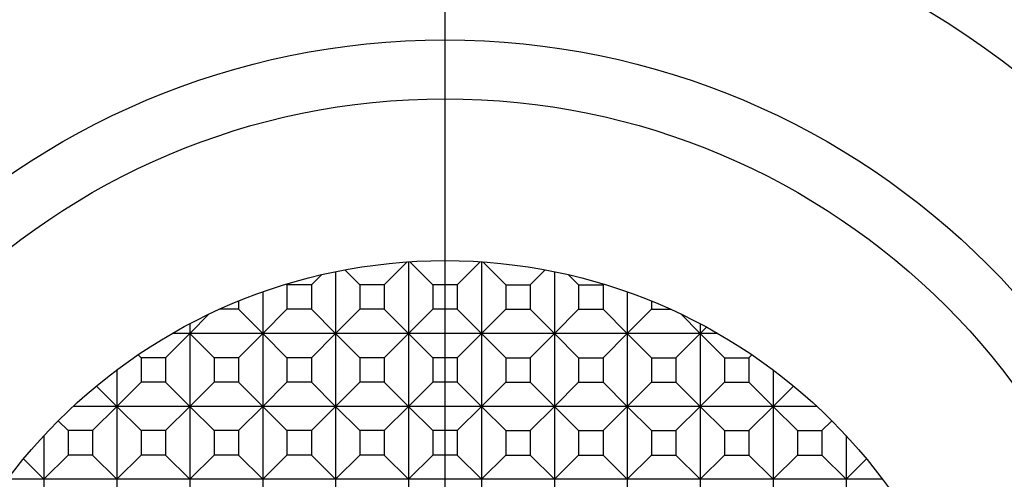
# Model space of a CAD drawing. Extents: x 0.7 to 65.1, y -0.1 to 68.5.
# Drawn here: x 16.2 to 22.2, y 61 to 63.8 of the extents above; entities that cross this region are included whole.
import ezdxf

# ---------------------------------------------------------------- set-up
doc = ezdxf.new("R2010")
doc.units = 0
doc.header["$LTSCALE"] = 5
doc.linetypes.add('CENTER', pattern=[2, 1.25, -0.25, 0.25, -0.25])
doc.layers.get('0').update_dxf_attribs({"linetype": 'CONTINUOUS'})
doc.layers.add('1', color=1, linetype='CENTER')
doc.layers.add('3', color=3, linetype='CONTINUOUS')

msp = doc.modelspace()

# ---------------------------------------------------------------- linework, layer by layer
for radius in [6.5, 5.7073, 4.7021, 4.3416, 3.35]:
    msp.add_circle((18.7616, 58.9985), radius)
at = {"layer": '1'}
msp.add_line((18.7616, 49.4985), (18.7616, 68.4985), dxfattribs=at)
at = {"layer": '3'}
for p, q in [((18.3897, 62.1999), (18.5302, 62.3405)), ((18.5382, 62.341), (18.5382, 55.6559)), ((18.5452, 62.3415), (18.6868, 62.1999)), ((18.8363, 62.1999), (18.9779, 62.3415)), ((18.9849, 62.341), (18.9849, 55.6559)), ((19.1335, 62.1999), (18.9929, 62.3405)), ((17.943, 62.1999), (18.005, 62.2619)), ((18.0916, 62.2808), (18.0916, 55.7162)), ((18.1482, 62.2919), (18.2401, 62.1999)), ((19.3749, 62.2919), (19.283, 62.1999)), ((19.4316, 62.2808), (19.4316, 55.7162)), ((19.5801, 62.1999), (19.5181, 62.2619)), ((17.7892, 62.2042), (17.7935, 62.1999)), ((17.943, 62.1999), (17.7935, 62.1999)), ((17.7935, 62.1999), (17.7935, 62.0504)), ((17.943, 62.1999), (17.943, 62.0504)), ((18.3897, 62.1999), (18.2401, 62.1999)), ((18.2401, 62.1999), (18.2401, 62.0504)), ((18.3897, 62.1999), (18.3897, 62.0504)), ((18.6868, 62.1999), (18.6868, 62.0504)), ((18.8363, 62.1999), (18.6868, 62.1999)), ((18.8363, 62.1999), (18.8363, 62.0504)), ((19.1335, 62.1999), (19.1335, 62.0504)), ((19.1335, 62.1999), (19.283, 62.1999)), ((19.283, 62.1999), (19.283, 62.0504)), ((19.5801, 62.1999), (19.5801, 62.0504)), ((19.5801, 62.1999), (19.7297, 62.1999)), ((19.734, 62.2042), (19.7297, 62.1999)), ((19.7297, 62.1999), (19.7297, 62.0504)), ((17.6449, 62.1569), (17.6449, 55.8401)), ((19.8782, 62.1569), (19.8782, 55.8401)), ((17.4963, 62.1004), (17.4963, 62.0504)), ((20.0268, 62.1004), (20.0268, 62.0504)), ((17.1982, 61.9018), (17.3178, 62.0214)), ((17.4963, 62.0504), (17.3801, 62.0504)), ((17.4963, 62.0504), (17.6449, 61.9018)), ((17.6449, 61.9018), (17.7935, 62.0504)), ((17.943, 62.0504), (17.7935, 62.0504)), ((17.943, 62.0504), (18.0916, 61.9018)), ((18.0916, 61.9018), (18.2401, 62.0504)), ((18.3897, 62.0504), (18.2401, 62.0504)), ((18.3897, 62.0504), (18.5382, 61.9018)), ((18.5382, 61.9018), (18.6868, 62.0504)), ((18.8363, 62.0504), (18.6868, 62.0504)), ((18.8363, 62.0504), (18.9849, 61.9018)), ((19.1335, 62.0504), (18.9849, 61.9018)), ((19.1335, 62.0504), (19.283, 62.0504)), ((19.4316, 61.9018), (19.283, 62.0504)), ((19.5801, 62.0504), (19.4316, 61.9018)), ((19.5801, 62.0504), (19.7297, 62.0504)), ((19.8782, 61.9018), (19.7297, 62.0504)), ((20.0268, 62.0504), (19.8782, 61.9018)), ((20.0268, 62.0504), (20.143, 62.0504)), ((20.3249, 61.9018), (20.2053, 62.0214)), ((17.1982, 61.9613), (17.1982, 56.0356)), ((20.3249, 61.9613), (20.3249, 56.0356)), ((20.3637, 61.9406), (20.3249, 61.9018)), ((17.0497, 61.7532), (17.1982, 61.9018)), ((20.4329, 61.9018), (17.0903, 61.9018)), ((17.1982, 61.9018), (17.3468, 61.7532)), ((17.4963, 61.7532), (17.6449, 61.9018)), ((17.6449, 61.9018), (17.7935, 61.7532)), ((17.943, 61.7532), (18.0916, 61.9018)), ((18.0916, 61.9018), (18.2401, 61.7532)), ((18.3897, 61.7532), (18.5382, 61.9018)), ((18.5382, 61.9018), (18.6868, 61.7532)), ((18.8363, 61.7532), (18.9849, 61.9018)), ((19.1335, 61.7532), (18.9849, 61.9018)), ((19.4316, 61.9018), (19.283, 61.7532)), ((19.5801, 61.7532), (19.4316, 61.9018)), ((19.8782, 61.9018), (19.7297, 61.7532)), ((20.0268, 61.7532), (19.8782, 61.9018)), ((20.3249, 61.9018), (20.1763, 61.7532)), ((20.4735, 61.7532), (20.3249, 61.9018)), ((16.8819, 61.7715), (16.9001, 61.7532)), ((20.6412, 61.7715), (20.623, 61.7532)), ((16.9001, 61.7532), (16.9001, 61.6037)), ((17.0497, 61.7532), (16.9001, 61.7532)), ((17.0497, 61.7532), (17.0497, 61.6037)), ((17.3468, 61.7532), (17.3468, 61.6037)), ((17.4963, 61.7532), (17.3468, 61.7532)), ((17.4963, 61.7532), (17.4963, 61.6037)), ((17.7935, 61.7532), (17.7935, 61.6037)), ((17.943, 61.7532), (17.7935, 61.7532)), ((17.943, 61.7532), (17.943, 61.6037)), ((18.2401, 61.7532), (18.2401, 61.6037)), ((18.3897, 61.7532), (18.2401, 61.7532)), ((18.3897, 61.7532), (18.3897, 61.6037)), ((18.8363, 61.7532), (18.6868, 61.7532)), ((18.6868, 61.7532), (18.6868, 61.6037)), ((18.8363, 61.7532), (18.8363, 61.6037)), ((19.1335, 61.7532), (19.283, 61.7532)), ((19.1335, 61.7532), (19.1335, 61.6037)), ((19.283, 61.7532), (19.283, 61.6037)), ((19.5801, 61.7532), (19.7297, 61.7532)), ((19.5801, 61.7532), (19.5801, 61.6037)), ((19.7297, 61.7532), (19.7297, 61.6037)), ((20.0268, 61.7532), (20.1763, 61.7532)), ((20.0268, 61.7532), (20.0268, 61.6037)), ((20.1763, 61.7532), (20.1763, 61.6037)), ((20.4735, 61.7532), (20.623, 61.7532)), ((20.4735, 61.7532), (20.4735, 61.6037)), ((20.623, 61.7532), (20.623, 61.6037)), ((16.7516, 61.6785), (16.7516, 56.3185)), ((20.7716, 61.6785), (20.7716, 56.3185)), ((16.6267, 61.5801), (16.7516, 61.4552)), ((16.7516, 61.4552), (16.9001, 61.6037)), ((17.0497, 61.6037), (16.9001, 61.6037)), ((17.0497, 61.6037), (17.1982, 61.4552)), ((17.1982, 61.4552), (17.3468, 61.6037)), ((17.4963, 61.6037), (17.3468, 61.6037)), ((17.4963, 61.6037), (17.6449, 61.4552)), ((17.6449, 61.4552), (17.7935, 61.6037)), ((17.943, 61.6037), (17.7935, 61.6037)), ((17.943, 61.6037), (18.0916, 61.4552)), ((18.0916, 61.4552), (18.2401, 61.6037)), ((18.3897, 61.6037), (18.2401, 61.6037)), ((18.3897, 61.6037), (18.5382, 61.4552)), ((18.5382, 61.4552), (18.6868, 61.6037)), ((18.8363, 61.6037), (18.6868, 61.6037)), ((18.8363, 61.6037), (18.9849, 61.4552)), ((19.1335, 61.6037), (18.9849, 61.4552)), ((19.1335, 61.6037), (19.283, 61.6037)), ((19.4316, 61.4552), (19.283, 61.6037)), ((19.5801, 61.6037), (19.4316, 61.4552)), ((19.5801, 61.6037), (19.7297, 61.6037)), ((19.8782, 61.4552), (19.7297, 61.6037)), ((20.0268, 61.6037), (19.8782, 61.4552)), ((20.0268, 61.6037), (20.1763, 61.6037)), ((20.3249, 61.4552), (20.1763, 61.6037)), ((20.4735, 61.6037), (20.3249, 61.4552)), ((20.4735, 61.6037), (20.623, 61.6037)), ((20.7716, 61.4552), (20.623, 61.6037)), ((20.8965, 61.5801), (20.7716, 61.4552)), ((21.0391, 61.4552), (16.484, 61.4552)), ((16.603, 61.3066), (16.7516, 61.4552)), ((16.7516, 61.4552), (16.9001, 61.3066)), ((17.0497, 61.3066), (17.1982, 61.4552)), ((17.1982, 61.4552), (17.3468, 61.3066)), ((17.4963, 61.3066), (17.6449, 61.4552)), ((17.6449, 61.4552), (17.7935, 61.3066)), ((17.943, 61.3066), (18.0916, 61.4552)), ((18.0916, 61.4552), (18.2401, 61.3066)), ((18.3897, 61.3066), (18.5382, 61.4552)), ((18.5382, 61.4552), (18.6868, 61.3066)), ((18.8363, 61.3066), (18.9849, 61.4552)), ((19.1335, 61.3066), (18.9849, 61.4552)), ((19.4316, 61.4552), (19.283, 61.3066)), ((19.5801, 61.3066), (19.4316, 61.4552)), ((19.8782, 61.4552), (19.7297, 61.3066)), ((20.0268, 61.3066), (19.8782, 61.4552)), ((20.3249, 61.4552), (20.1763, 61.3066)), ((20.4735, 61.3066), (20.3249, 61.4552)), ((20.7716, 61.4552), (20.623, 61.3066)), ((20.9201, 61.3066), (20.7716, 61.4552)), ((16.3928, 61.3673), (16.4535, 61.3066)), ((21.1304, 61.3673), (21.0697, 61.3066)), ((16.4535, 61.3066), (16.4535, 61.1571)), ((16.603, 61.3066), (16.4535, 61.3066)), ((16.603, 61.3066), (16.603, 61.1571)), ((16.9001, 61.3066), (16.9001, 61.1571)), ((17.0497, 61.3066), (16.9001, 61.3066)), ((17.0497, 61.3066), (17.0497, 61.1571)), ((17.3468, 61.3066), (17.3468, 61.1571)), ((17.4963, 61.3066), (17.3468, 61.3066)), ((17.4963, 61.3066), (17.4963, 61.1571)), ((17.7935, 61.3066), (17.7935, 61.1571)), ((17.943, 61.3066), (17.7935, 61.3066)), ((17.943, 61.3066), (17.943, 61.1571)), ((18.2401, 61.3066), (18.2401, 61.1571)), ((18.3897, 61.3066), (18.2401, 61.3066)), ((18.3897, 61.3066), (18.3897, 61.1571)), ((18.8363, 61.3066), (18.6868, 61.3066)), ((18.6868, 61.3066), (18.6868, 61.1571)), ((18.8363, 61.3066), (18.8363, 61.1571)), ((19.1335, 61.3066), (19.283, 61.3066)), ((19.1335, 61.3066), (19.1335, 61.1571)), ((19.283, 61.3066), (19.283, 61.1571)), ((19.5801, 61.3066), (19.7297, 61.3066)), ((19.5801, 61.3066), (19.5801, 61.1571)), ((19.7297, 61.3066), (19.7297, 61.1571)), ((20.0268, 61.3066), (20.1763, 61.3066)), ((20.0268, 61.3066), (20.0268, 61.1571)), ((20.1763, 61.3066), (20.1763, 61.1571)), ((20.4735, 61.3066), (20.623, 61.3066)), ((20.4735, 61.3066), (20.4735, 61.1571)), ((20.623, 61.3066), (20.623, 61.1571)), ((20.9201, 61.3066), (21.0697, 61.3066)), ((20.9201, 61.3066), (20.9201, 61.1571)), ((21.0697, 61.3066), (21.0697, 61.1571)), ((16.3049, 61.276), (16.3049, 56.7209)), ((21.2182, 61.276), (21.2182, 56.7209)), ((16.3049, 61.0085), (16.4535, 61.1571)), ((16.603, 61.1571), (16.4535, 61.1571)), ((16.603, 61.1571), (16.7516, 61.0085)), ((16.7516, 61.0085), (16.9001, 61.1571)), ((17.0497, 61.1571), (16.9001, 61.1571)), ((17.0497, 61.1571), (17.1982, 61.0085)), ((17.1982, 61.0085), (17.3468, 61.1571)), ((17.4963, 61.1571), (17.3468, 61.1571)), ((17.4963, 61.1571), (17.6449, 61.0085)), ((17.6449, 61.0085), (17.7935, 61.1571)), ((17.943, 61.1571), (17.7935, 61.1571)), ((17.943, 61.1571), (18.0916, 61.0085)), ((18.0916, 61.0085), (18.2401, 61.1571)), ((18.3897, 61.1571), (18.2401, 61.1571)), ((18.3897, 61.1571), (18.5382, 61.0085)), ((18.5382, 61.0085), (18.6868, 61.1571)), ((18.8363, 61.1571), (18.6868, 61.1571)), ((18.8363, 61.1571), (18.9849, 61.0085)), ((19.1335, 61.1571), (18.9849, 61.0085)), ((19.1335, 61.1571), (19.283, 61.1571)), ((19.4316, 61.0085), (19.283, 61.1571)), ((19.5801, 61.1571), (19.4316, 61.0085)), ((19.5801, 61.1571), (19.7297, 61.1571)), ((19.8782, 61.0085), (19.7297, 61.1571)), ((20.0268, 61.1571), (19.8782, 61.0085)), ((20.0268, 61.1571), (20.1763, 61.1571)), ((20.3249, 61.0085), (20.1763, 61.1571)), ((20.4735, 61.1571), (20.3249, 61.0085)), ((20.4735, 61.1571), (20.623, 61.1571)), ((20.7716, 61.0085), (20.623, 61.1571)), ((20.9201, 61.1571), (20.7716, 61.0085)), ((20.9201, 61.1571), (21.0697, 61.1571)), ((21.2182, 61.0085), (21.0697, 61.1571)), ((16.18, 61.1334), (16.3049, 61.0085)), ((21.3432, 61.1334), (21.2182, 61.0085)), ((21.4416, 61.0085), (16.0816, 61.0085))]:
    msp.add_line(p, q, dxfattribs=at)

doc.saveas('drawing.dxf')
